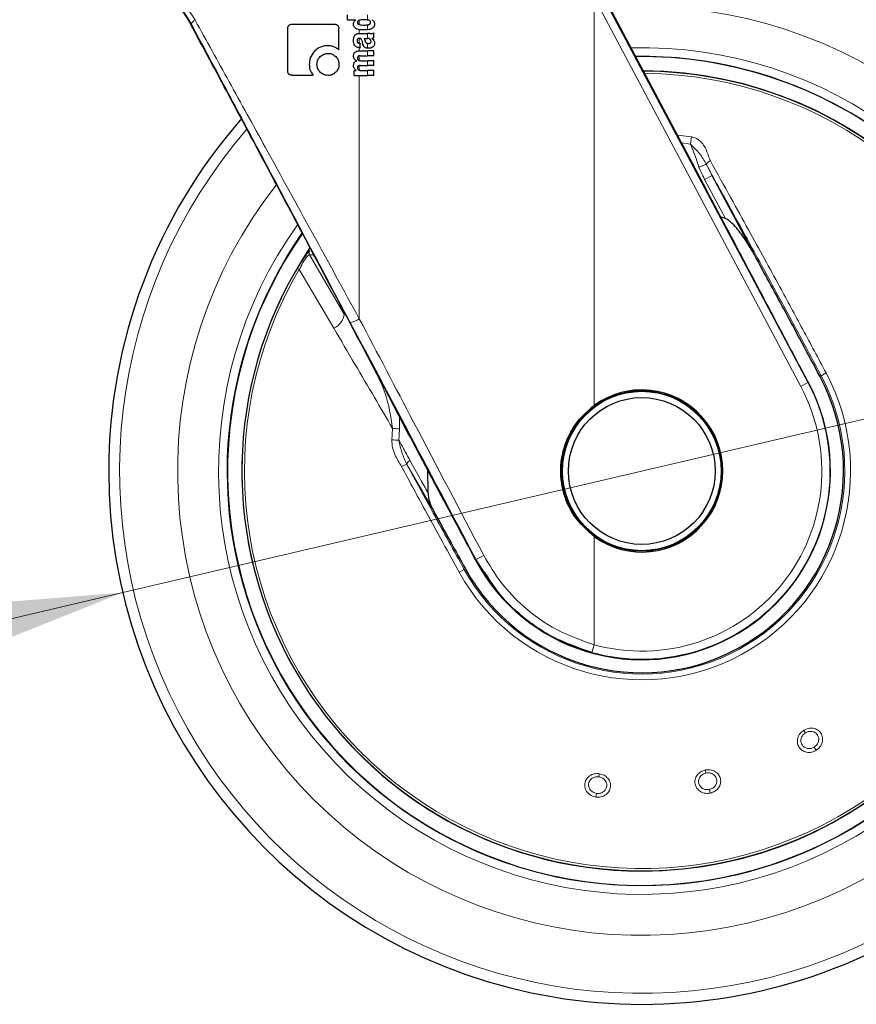
# Model space of a CAD drawing. Units: millimetres. Extents: x 0 to 210, y 0 to 297.
# Drawn here: x 164 to 169, y 201 to 207 of the extents above; entities that cross this region are included whole.
import ezdxf

# ---------------------------------------------------------------- set-up
doc = ezdxf.new("R2010")
doc.units = ezdxf.units.MM
doc.linetypes.add('SLD-Durchgehend', pattern=[0])
doc.styles.add('SLDTEXTSTYLE0', font='GOTHIC.TTF', dxfattribs={"width": 0.913})
doc.dimstyles.new('SLDDIMSTYLE2', dxfattribs={"dimtxt": 3.5, "dimasz": 3.302, "dimexe": 0, "dimexo": 0.0625, "dimgap": 0.875, "dimtad": 0, "dimtih": 1, "dimtoh": 1, "dimlfac": 20, "dimrnd": 1e-09, "dimzin": 12, "dimdsep": 46, "dimtxsty": 'SLDTEXTSTYLE0', "dimsah": 1, "dimcen": 0, "dimadec": 0, "dimazin": 3, "dimtfac": 1, "dimtmove": 0, "dimatfit": 3, "dimfxl": 1, "dimfrac": 2, "dimtolj": 1, "dimtzin": 12, "dimarcsym": 0})

# ---------------------------------------------------------------- blocks, each defined once
blk = doc.blocks.new('_D_3')
at = {"color": 7, "linetype": 'SLD-Durchgehend', "lineweight": 0}
for p, q in [((170.5328, 204.6133), (177.7369, 206.3001)), ((177.7369, 206.3001), (192.3612, 206.3001)), ((164.4474, 203.1885), (170.5328, 204.6133)), ((164.4474, 203.1885), (158.2646, 201.7409))]:
    blk.add_line(p, q, dxfattribs=at)
at = {"color": 7, "linetype": 'SLD-Durchgehend', "lineweight": 18}
for points in [[(170.5328, 204.6133), (173.8618, 204.8793), (173.6339, 205.8529)], [(164.4474, 203.1885), (161.1183, 202.9226), (161.3463, 201.9489)]]:
    blk.add_solid(points, dxfattribs=at)
at = {"color": 7, "linetype": 'SLD-Durchgehend', "lineweight": 18, "char_height": 3.5, "attachment_point": 1, "style": 'SLDTEXTSTYLE0'}
for s, insert in [('%%c', (179.3244, 210.7708)), ('125', (184.6028, 210.8243))]:
    blk.add_mtext(s, dxfattribs=dict(at, insert=insert))

msp = doc.modelspace()

# ---------------------------------------------------------------- linework, layer by layer
at = {"color": 8, "linetype": 'SLD-Durchgehend', "lineweight": 18}
for p, q in [((167.21055, 204.28486), (167.21055, 206.67521)), ((167.21055, 206.67521), (168.42215, 204.39652)), ((167.25249, 206.6975), (168.46409, 204.41881)), ((165.88288, 206.54345), (165.88288, 206.57367)), ((164.84627, 206.5182), (164.84957, 206.51995)), ((165.83418, 206.5166), (165.83418, 206.54223)), ((165.88288, 206.48623), (165.88288, 206.5153)), ((165.83418, 206.46394), (165.83418, 206.48721)), ((165.83418, 206.40748), (165.83418, 206.43622)), ((165.88288, 206.43616), (165.88288, 206.46394)), ((165.83418, 206.36258), (165.83418, 206.38142)), ((165.88288, 206.37815), (165.88288, 206.40574)), ((165.83418, 206.30644), (165.83418, 206.33333)), ((165.88288, 206.33354), (165.88288, 206.36259)), ((165.83418, 206.249), (165.83418, 206.27604)), ((165.88288, 206.27629), (165.88288, 206.30534)), ((165.83418, 204.79318), (165.83418, 206.21893)), ((165.88288, 206.21893), (165.88288, 206.24787)), ((167.69878, 205.8694), (167.78143, 205.85887)), ((167.78143, 205.85887), (167.7752, 205.81702)), ((167.77519, 205.817), (167.72288, 205.82406)), ((167.86825, 205.69918), (167.82494, 205.68228)), ((167.90248, 205.63344), (167.85839, 205.61)), ((167.9807, 205.37996), (167.85839, 205.61)), ((165.54393, 205.19354), (165.53539, 205.18561)), ((165.54289, 205.16762), (165.74532, 204.82055)), ((165.48241, 205.10798), (165.46989, 205.08763)), ((165.48153, 205.08079), (165.46989, 205.08763)), ((165.48153, 205.08079), (165.68431, 204.73776)), ((165.85235, 204.6368), (165.78135, 204.77088)), ((168.57044, 204.47536), (168.54072, 204.45956)), ((168.46409, 204.41881), (168.42215, 204.39652)), ((168.46638, 204.42003), (168.46409, 204.41881)), ((168.53388, 204.45593), (168.54072, 204.45956)), ((166.06996, 204.14805), (166.06898, 204.22051)), ((166.11285, 203.93876), (166.18022, 203.82167)), ((167.21055, 202.88298), (167.21055, 203.517)), ((166.5138, 203.38183), (166.51663, 203.38333)), ((166.56556, 203.30828), (166.51663, 203.38333)), ((166.41992, 203.30773), (166.44936, 203.32405)), ((166.45613, 203.3278), (166.44936, 203.32405)), ((167.19798, 202.83719), (167.21055, 202.88298)), ((168.43923, 202.38198), (168.44879, 202.36669)), ((168.51271, 202.26439), (168.50101, 202.28311)), ((167.24081, 202.12725), (167.2383, 202.10939)), ((167.86248, 202.14896), (167.86623, 202.13132)), ((167.22151, 201.98994), (167.22459, 202.0118)), ((167.89131, 202.01333), (167.88672, 202.03492))]:
    msp.add_line(p, q, dxfattribs=at)
at = {"color": 7, "linetype": 'SLD-Durchgehend', "lineweight": 25}
for p, q in [((167.29893, 206.62165), (167.86797, 205.55109)), ((165.76509, 206.54473), (165.76509, 206.57367)), ((165.44252, 206.51967), (165.68588, 206.51967)), ((165.76509, 206.54473), (165.81417, 206.54473)), ((165.81417, 206.5443), (165.81417, 206.54473)), ((165.41435, 206.2474), (165.41435, 206.4915)), ((165.71435, 206.36981), (165.71435, 206.4915)), ((165.83612, 206.46394), (165.88288, 206.46394)), ((165.86178, 206.43616), (165.88288, 206.43616)), ((165.89761, 206.46394), (165.88288, 206.46394)), ((165.88478, 206.43616), (165.88288, 206.43616)), ((165.908, 206.43521), (165.908, 206.43563)), ((165.92009, 206.43924), (165.92009, 206.46754)), ((165.83591, 206.40743), (165.83919, 206.40743)), ((165.83644, 206.38135), (165.83919, 206.38135)), ((165.83919, 206.38135), (165.83919, 206.40743)), ((165.83517, 206.36259), (165.88288, 206.36259)), ((165.83845, 206.33354), (165.88288, 206.33354)), ((165.92009, 206.36259), (165.88288, 206.36259)), ((165.92009, 206.33354), (165.88288, 206.33354)), ((165.92009, 206.33354), (165.92009, 206.36259)), ((165.81894, 206.30438), (165.81894, 206.30481)), ((165.83845, 206.27629), (165.88288, 206.27629)), ((165.84322, 206.30534), (165.88288, 206.30534)), ((165.92009, 206.30534), (165.88288, 206.30534)), ((165.92009, 206.27629), (165.88288, 206.27629)), ((165.92009, 206.27629), (165.92009, 206.30534)), ((165.44237, 206.21967), (165.56405, 206.21967)), ((165.80325, 206.24766), (165.81523, 206.24766)), ((165.80325, 206.21893), (165.80325, 206.24766)), ((165.80325, 206.21893), (165.88288, 206.21893)), ((165.81523, 206.24766), (165.81523, 206.24808)), ((165.84322, 206.24787), (165.88288, 206.24787)), ((165.92009, 206.24787), (165.88288, 206.24787)), ((165.92009, 206.21893), (165.88288, 206.21893)), ((165.92009, 206.21893), (165.92009, 206.24787)), ((168.15037, 205.16722), (167.90248, 205.63344)), ((167.98737, 205.32637), (167.86797, 205.55109)), ((167.9807, 205.37996), (167.9544, 205.38843)), ((167.49009, 204.37416), (167.58241, 204.36507)), ((166.3308, 203.72509), (166.18835, 203.99384)), ((166.23449, 203.90679), (166.23598, 203.7742))]:
    msp.add_line(p, q, dxfattribs=at)
at = {"color": 8, "linetype": 'SLD-Durchgehend', "lineweight": 18, "flags": 128}
msp.add_lwpolyline([(165.56476, 205.16672), (165.55261, 205.16723), (165.54289, 205.16762)], dxfattribs=at)
at = {"color": 7, "linetype": 'SLD-Durchgehend', "lineweight": 25}
for radius in [0.47, 0.43]:
    msp.add_circle((167.49009, 203.90093), radius, dxfattribs=at)
at = {"color": 8, "linetype": 'SLD-Durchgehend', "lineweight": 18}
msp.add_circle((167.49009, 203.90093), 0.465, dxfattribs=at)
for centre, radius, start, end in [((167.49009, 203.90093), 2.72094, 141.988547, 94.118511), ((164.88684, 206.50493), 0.04019, 111.786846, 158.054029), ((167.49009, 203.90093), 2.48091, 144.465984, 91.46121), ((167.49009, 203.90093), 2.43103, 270, 90.872784), ((167.49009, 203.90093), 3.06098, 139.179604, 51.882114), ((167.49009, 203.90093), 2.34296, 149.56932, 89.764202), ((167.49009, 203.90093), 2.32945, 149.56932, 89.585702), ((167.90989, 205.67007), 0.0508, 110.469336, 145.052494), ((167.49009, 203.90093), 2.43103, 145.025218, 270), ((165.56482, 205.17972), 0.02504, 146.510557, 208.898115), ((165.64175, 204.833), 0.10432, 294.078653, 353.14473), ((165.75165, 204.91499), 0.14714, 281.645321, 304.118375), ((167.49009, 203.90093), 1.22358, 209, 28), ((167.49009, 203.90093), 1.18992, 209, 28), ((167.49009, 203.90093), 1.10312, 254.644703, 28), ((167.49009, 203.90093), 1.05563, 254.644703, 28), ((165.97557, 203.03231), 1.11972, 85.164461, 87.267342), ((165.97827, 202.60175), 1.48207, 86.599517, 88.183938), ((166.14724, 203.93093), 0.03527, 116.393501, 167.187936), ((166.11624, 203.88375), 0.05511, 93.52809, 128.598765), ((166.42246, 203.64288), 0.2761, 289.942828, 300.764354)]:
    msp.add_arc(centre, radius, start, end, dxfattribs=at)
at = {"color": 7, "linetype": 'SLD-Durchgehend', "lineweight": 25}
for radius, start, end in [(2.42831, 145.090645, 90.839898), (2.34418, 270, 89.780151), (3.125, 180, 46.78149), (3.125, 138.648289, 180), (2.34418, 146.168187, 270), (1.18217, 209, 28), (1.10572, 208, 28), (0.47491, 233.942081, 126.057919)]:
    msp.add_arc((167.49009, 203.90093), radius, start, end, dxfattribs=at)
at = {"color": 8, "linetype": 'SLD-Durchgehend', "lineweight": 18}
for points, knots in [([(164.87193, 206.54225), (164.82875, 206.61089), (164.74345, 206.74648), (164.5819, 206.90533), (164.41527, 207.02607), (164.26676, 207.10227), (164.14662, 207.14778), (164.06019, 207.1719), (164.00758, 207.18218), (164.00067, 207.18163), (163.9981, 207.18142)], [0, 0, 0, 0, 0.1370624, 0.2707609, 0.405767, 0.5478135, 0.666998, 0.7926103, 0.9226366, 1, 1, 1, 1]), ([(164.84957, 206.51995), (164.8094, 206.58592), (164.73046, 206.71557), (164.58079, 206.86799), (164.42657, 206.98399), (164.28833, 207.05779), (164.17556, 207.10227), (164.0926, 207.12626), (164.03676, 207.13725), (164.02971, 207.13612), (164.02616, 207.13555)], [0, 0, 0, 0, 0.1291137, 0.2537308, 0.3792288, 0.5121143, 0.6250074, 0.7455942, 0.8717853, 1, 1, 1, 1]), ([(165.78135, 204.77088), (165.69293, 204.93777), (165.51556, 205.27254), (165.26827, 205.73708), (165.0456, 206.1542), (164.91378, 206.40014), (164.84957, 206.51995)], [0, 0, 0, 0, 0.2853116, 0.5723418, 0.7916652, 1, 1, 1, 1]), ([(165.83418, 204.79318), (165.74287, 204.96006), (165.55973, 205.29477), (165.30435, 205.75933), (165.07437, 206.1765), (164.93827, 206.42239), (164.87193, 206.54225)], [0, 0, 0, 0, 0.2852555, 0.572137, 0.7914438, 1, 1, 1, 1]), ([(167.78143, 205.85887), (167.78801, 205.85738), (167.80213, 205.85419), (167.82292, 205.84209), (167.84388, 205.82269), (167.86617, 205.791), (167.87844, 205.75368), (167.88837, 205.72755), (167.89211, 205.71769)], [0, 0, 0, 0, 0.1018569, 0.2184791, 0.363432, 0.5462933, 0.8287155, 1, 1, 1, 1]), ([(167.86825, 205.69918), (167.85587, 205.72008), (167.83092, 205.76222), (167.79387, 205.79865), (167.77519, 205.81702)], [0, 0, 0, 0, 0.4959098, 1, 1, 1, 1]), ([(167.82494, 205.68228), (167.81958, 205.69878), (167.80996, 205.72841), (167.79555, 205.7667), (167.78385, 205.79492), (167.77774, 205.8105), (167.77519, 205.81702)], [0, 0, 0, 0, 0.3622623, 0.6505043, 0.8538897, 1, 1, 1, 1]), ([(167.90248, 205.63344), (167.89568, 205.64603), (167.88394, 205.66779), (167.8729, 205.68988), (167.86825, 205.69918)], [0, 0, 0, 0, 0.5789158, 1, 1, 1, 1]), ([(167.89211, 205.71769), (167.93212, 205.64572), (168.00623, 205.51238), (168.11214, 205.32061), (168.20735, 205.14738), (168.31338, 204.95331), (168.43419, 204.73061), (168.5249, 204.56068), (168.57044, 204.47536)], [0, 0, 0, 0, 0.17965617, 0.33284503, 0.47063403, 0.60036772, 0.79937007, 1, 1, 1, 1]), ([(167.85839, 205.61), (167.85124, 205.62391), (167.8391, 205.64755), (167.82907, 205.67216), (167.82494, 205.68228)], [0, 0, 0, 0, 0.58873404, 1, 1, 1, 1]), ([(167.90248, 205.63344), (167.95134, 205.54504), (168.04366, 205.378), (168.17606, 205.13628), (168.301, 204.90651), (168.42117, 204.68378), (168.50173, 204.5327), (168.54072, 204.45956)], [0, 0, 0, 0, 0.2327551, 0.4398017, 0.6231012, 0.8175388, 1, 1, 1, 1]), ([(165.54289, 205.16762), (165.54088, 205.16759), (165.53788, 205.16753), (165.52908, 205.15843), (165.52101, 205.14822), (165.51163, 205.13453), (165.49808, 205.11265), (165.48817, 205.09356), (165.48153, 205.08079)], [0, 0, 0, 0, 0.25240523, 0.37728029, 0.50129854, 0.62498682, 0.74912405, 1, 1, 1, 1]), ([(166.56369, 203.40563), (166.42652, 203.66629), (166.18276, 204.12952), (165.94023, 204.59126), (165.83418, 204.79318)], [0, 0, 0, 0, 0.5627209, 1, 1, 1, 1]), ([(165.68431, 204.73776), (165.72561, 204.66763), (165.80454, 204.53359), (165.91959, 204.33771), (165.99356, 204.21127), (166.02896, 204.15076)], [0, 0, 0, 0, 0.3639494, 0.6956206, 1, 1, 1, 1]), ([(166.02896, 204.15076), (166.01838, 204.22023), (166.00094, 204.33477), (165.95147, 204.43924), (165.932, 204.48034)], [0, 0, 0, 0, 0.60648129, 1, 1, 1, 1]), ([(166.02523, 204.08308), (166.02584, 204.09573), (166.02691, 204.11831), (166.02833, 204.14085), (166.02896, 204.15076)], [0, 0, 0, 0, 0.5606178, 1, 1, 1, 1]), ([(166.06617, 204.08121), (166.06679, 204.09369), (166.06788, 204.11598), (166.06932, 204.13824), (166.06996, 204.14805)], [0, 0, 0, 0, 0.5596655, 1, 1, 1, 1]), ([(166.02523, 204.08308), (166.02585, 204.06775), (166.0271, 204.03635), (166.04734, 203.98302), (166.06869, 203.94826), (166.08186, 203.92682)], [0, 0, 0, 0, 0.267875, 0.548536, 1, 1, 1, 1]), ([(166.06617, 204.08121), (166.07852, 204.05877), (166.10035, 204.01907), (166.1221, 203.97966), (166.13156, 203.96253)], [0, 0, 0, 0, 0.5653361, 1, 1, 1, 1]), ([(166.11285, 203.93876), (166.10241, 203.96181), (166.08178, 204.00742), (166.07134, 204.0568), (166.06617, 204.08121)], [0, 0, 0, 0, 0.5054985, 1, 1, 1, 1]), ([(166.13156, 203.96253), (166.1516, 203.92627), (166.18656, 203.86303), (166.2212, 203.80076), (166.23598, 203.7742)], [0, 0, 0, 0, 0.5733515, 1, 1, 1, 1]), ([(166.41992, 203.30773), (166.35617, 203.4233), (166.24178, 203.63069), (166.13093, 203.83595), (166.08186, 203.92682)], [0, 0, 0, 0, 0.55729043, 1, 1, 1, 1]), ([(166.44936, 203.32405), (166.38885, 203.43362), (166.27509, 203.63961), (166.16457, 203.84338), (166.11285, 203.93876)], [0, 0, 0, 0, 0.531975, 1, 1, 1, 1]), ([(167.21055, 202.88298), (167.13577, 202.90907), (166.98547, 202.96151), (166.80417, 203.09314), (166.66072, 203.24229), (166.59607, 203.35112), (166.56369, 203.40563)], [0, 0, 0, 0, 0.2767841, 0.5563006, 0.7777821, 1, 1, 1, 1]), ([(168.51271, 202.26439), (168.50377, 202.26003), (168.48574, 202.25124), (168.45557, 202.25156), (168.42882, 202.26242), (168.4094, 202.28288), (168.40042, 202.3093), (168.40296, 202.33737), (168.41591, 202.36383), (168.43146, 202.37593), (168.43923, 202.38198)], [0, 0, 0, 0, 0.1244507, 0.250801, 0.3775877, 0.5046439, 0.6302491, 0.753464, 0.8767557, 1, 1, 1, 1]), ([(168.50101, 202.28311), (168.49469, 202.28004), (168.48205, 202.2739), (168.46401, 202.27409), (168.45077, 202.27806), (168.43921, 202.28453), (168.42932, 202.29502), (168.4236, 202.30839), (168.42192, 202.32146), (168.42355, 202.33375), (168.42816, 202.34508), (168.4357, 202.35672), (168.44371, 202.36282), (168.44879, 202.36669)], [0, 0, 0, 0, 0.1238455, 0.2475998, 0.3173179, 0.3825779, 0.4993481, 0.5913925, 0.6629073, 0.7515244, 0.8223113, 0.8874559, 1, 1, 1, 1]), ([(168.43923, 202.38198), (168.44812, 202.38633), (168.46587, 202.39502), (168.49535, 202.395), (168.52159, 202.38497), (168.54134, 202.36539), (168.55124, 202.33903), (168.54932, 202.3102), (168.53638, 202.2829), (168.52056, 202.27053), (168.51271, 202.26439)], [0, 0, 0, 0, 0.12379618, 0.24729054, 0.37001281, 0.4948828, 0.62189082, 0.7488411, 0.87535847, 1, 1, 1, 1]), ([(168.44879, 202.36669), (168.45446, 202.36954), (168.46343, 202.37406), (168.47718, 202.37576), (168.48948, 202.37493), (168.50133, 202.37097), (168.51231, 202.36369), (168.52209, 202.35233), (168.52819, 202.33533), (168.52668, 202.31518), (168.51764, 202.29611), (168.50655, 202.28745), (168.50101, 202.28311)], [0, 0, 0, 0, 0.112016, 0.1773264, 0.2485655, 0.33829, 0.4101991, 0.5009117, 0.6276135, 0.7521161, 0.876013, 1, 1, 1, 1]), ([(167.22151, 201.98994), (167.21186, 201.99235), (167.19241, 201.9972), (167.1695, 202.01684), (167.15598, 202.04235), (167.15426, 202.0705), (167.16436, 202.09652), (167.18435, 202.11639), (167.21128, 202.12833), (167.23097, 202.12761), (167.24081, 202.12725)], [0, 0, 0, 0, 0.1244342, 0.250783, 0.377571, 0.5046305, 0.6302402, 0.7534603, 0.8767542, 1, 1, 1, 1]), ([(167.22459, 202.0118), (167.21777, 202.01351), (167.20414, 202.01693), (167.19045, 202.02867), (167.18286, 202.04022), (167.17815, 202.05261), (167.17732, 202.067), (167.18154, 202.08092), (167.18865, 202.09201), (167.1978, 202.10038), (167.20861, 202.1061), (167.22186, 202.11017), (167.23193, 202.10969), (167.2383, 202.10939)], [0, 0, 0, 0, 0.1238424, 0.2475937, 0.3172824, 0.3825331, 0.4993438, 0.5914243, 0.662931, 0.7515224, 0.8223015, 0.8874438, 1, 1, 1, 1]), ([(167.24081, 202.12725), (167.25042, 202.12487), (167.2696, 202.12011), (167.29217, 202.10115), (167.30582, 202.0766), (167.30836, 202.04891), (167.29901, 202.02235), (167.27901, 202.00151), (167.25155, 201.9889), (167.23148, 201.98959), (167.22151, 201.98994)], [0, 0, 0, 0, 0.12379051, 0.24728491, 0.37000102, 0.49486325, 0.62186565, 0.74881618, 0.87533813, 1, 1, 1, 1]), ([(167.2383, 202.10939), (167.24448, 202.10793), (167.25426, 202.10563), (167.26589, 202.09809), (167.27477, 202.08955), (167.2813, 202.0789), (167.28503, 202.06626), (167.28523, 202.05128), (167.27897, 202.03433), (167.26487, 202.01987), (167.24568, 202.01107), (167.23162, 202.01156), (167.22459, 202.0118)], [0, 0, 0, 0, 0.1120081, 0.1773193, 0.24856242, 0.3382824, 0.41018954, 0.50090598, 0.6275804, 0.75210774, 0.87600882, 1, 1, 1, 1]), ([(167.89131, 202.01333), (167.88141, 202.01229), (167.86147, 202.0102), (167.83323, 202.02082), (167.8118, 202.04017), (167.80056, 202.06604), (167.80115, 202.09394), (167.81314, 202.11944), (167.83436, 202.13988), (167.85311, 202.14593), (167.86248, 202.14896)], [0, 0, 0, 0, 0.1244493, 0.2507995, 0.3775863, 0.5046426, 0.6302491, 0.7534645, 0.8767564, 1, 1, 1, 1]), ([(167.88672, 202.03492), (167.87973, 202.0342), (167.86575, 202.03275), (167.84887, 202.0391), (167.83778, 202.04736), (167.82913, 202.05739), (167.82342, 202.07063), (167.82262, 202.08515), (167.82551, 202.098), (167.83125, 202.109), (167.83945, 202.11807), (167.85052, 202.12643), (167.86014, 202.12942), (167.86623, 202.13132)], [0, 0, 0, 0, 0.1238452, 0.2475992, 0.3173149, 0.3825742, 0.4993474, 0.5913769, 0.662896, 0.7515254, 0.8223158, 0.8874615, 1, 1, 1, 1]), ([(167.86248, 202.14896), (167.87227, 202.15), (167.89189, 202.1521), (167.91958, 202.14205), (167.94088, 202.12363), (167.95278, 202.09841), (167.95303, 202.07019), (167.9413, 202.04376), (167.91981, 202.02258), (167.90075, 202.01639), (167.89131, 202.01333)], [0, 0, 0, 0, 0.1231983, 0.2468499, 0.3697364, 0.4951683, 0.6224252, 0.7493383, 0.8758347, 1, 1, 1, 1]), ([(167.86623, 202.13132), (167.87256, 202.13206), (167.88256, 202.13324), (167.89606, 202.13011), (167.9072, 202.12518), (167.91687, 202.11754), (167.92478, 202.107), (167.93021, 202.09289), (167.93012, 202.07469), (167.9218, 202.05628), (167.90679, 202.04145), (167.89341, 202.0371), (167.88672, 202.03492)], [0, 0, 0, 0, 0.112545, 0.1777224, 0.2485636, 0.3362284, 0.4074601, 0.5009203, 0.627668, 0.7521537, 0.8760313, 1, 1, 1, 1])]:
    msp.add_open_spline(points, degree=3, knots=knots, dxfattribs=at)
at = {"color": 7, "linetype": 'SLD-Durchgehend', "lineweight": 25}
for points, knots in [([(164.21156, 207.07388), (164.2156, 207.07367), (164.22359, 207.07328), (164.28575, 207.04944), (164.37613, 207.00468), (164.48917, 206.93321), (164.61328, 206.83034), (164.74047, 206.69354), (164.81057, 206.57736), (164.84627, 206.5182)], [0, 0, 0, 0, 0.1523966, 0.3018402, 0.4449057, 0.5809763, 0.7187689, 0.8567988, 1, 1, 1, 1]), ([(166.18835, 203.99384), (166.11498, 204.1333), (165.96909, 204.41058), (165.74488, 204.83443), (165.52037, 205.25748), (165.29522, 205.68023), (165.06916, 206.10333), (164.92085, 206.37938), (164.84627, 206.5182)], [0, 0, 0, 0, 0.1683792, 0.3348055, 0.5000915, 0.6653878, 0.8317379, 1, 1, 1, 1]), ([(165.41435, 206.4915), (165.41446, 206.49426), (165.41467, 206.49917), (165.41658, 206.50562), (165.41934, 206.51048), (165.423, 206.51427), (165.42789, 206.51724), (165.43455, 206.51932), (165.43964, 206.51954), (165.44252, 206.51967)], [0, 0, 0, 0, 0.1814115, 0.3221288, 0.438066, 0.5458873, 0.6656261, 0.8107859, 1, 1, 1, 1]), ([(165.68588, 206.51967), (165.68871, 206.51955), (165.69371, 206.51935), (165.70027, 206.51741), (165.70518, 206.51462), (165.70899, 206.51095), (165.71194, 206.50607), (165.71401, 206.49943), (165.71423, 206.49436), (165.71435, 206.4915)], [0, 0, 0, 0, 0.1849439, 0.327985, 0.4446931, 0.5522468, 0.6707874, 0.8137597, 1, 1, 1, 1]), ([(165.80024, 206.51981), (165.80044, 206.52263), (165.80083, 206.52796), (165.80401, 206.53476), (165.80846, 206.54027), (165.81216, 206.54288), (165.81417, 206.5443)], [0, 0, 0, 0, 0.2835708, 0.5367637, 0.7478904, 1, 1, 1, 1]), ([(165.8146, 206.49374), (165.81209, 206.49544), (165.80743, 206.4986), (165.803, 206.50523), (165.80058, 206.51233), (165.80036, 206.51716), (165.80024, 206.51981)], [0, 0, 0, 0, 0.2910863, 0.5411158, 0.7483885, 1, 1, 1, 1]), ([(165.86167, 206.48507), (165.85079, 206.48517), (165.83454, 206.48533), (165.81955, 206.49165), (165.8146, 206.49374)], [0, 0, 0, 0, 0.6696001, 1, 1, 1, 1]), ([(165.82539, 206.53724), (165.82504, 206.53674), (165.82429, 206.53564), (165.82337, 206.53298), (165.82326, 206.5308), (165.82319, 206.52935)], [0, 0, 0, 0, 0.22104962, 0.48110843, 1, 1, 1, 1]), ([(165.82319, 206.52935), (165.82331, 206.52773), (165.82354, 206.52474), (165.82575, 206.5211), (165.82888, 206.5185), (165.83138, 206.51755), (165.83279, 206.51702)], [0, 0, 0, 0, 0.2827624, 0.5212291, 0.7307135, 1, 1, 1, 1]), ([(165.83284, 206.54185), (165.83107, 206.54123), (165.82824, 206.54024), (165.82616, 206.53806), (165.82539, 206.53724)], [0, 0, 0, 0, 0.62495996, 1, 1, 1, 1]), ([(165.83279, 206.51702), (165.8374, 206.51604), (165.84695, 206.51402), (165.85666, 206.51406), (165.86167, 206.51409)], [0, 0, 0, 0, 0.484029, 1, 1, 1, 1]), ([(165.86167, 206.54473), (165.85555, 206.5447), (165.84585, 206.54466), (165.83634, 206.54261), (165.83284, 206.54185)], [0, 0, 0, 0, 0.6310505, 1, 1, 1, 1]), ([(165.88288, 206.54345), (165.87921, 206.54386), (165.87217, 206.54466), (165.86507, 206.5447), (165.86167, 206.54473)], [0, 0, 0, 0, 0.5217626, 1, 1, 1, 1]), ([(165.86167, 206.51409), (165.86593, 206.51409), (165.87303, 206.51409), (165.88006, 206.51495), (165.88288, 206.5153)], [0, 0, 0, 0, 0.59943108, 1, 1, 1, 1]), ([(165.89039, 206.54183), (165.88907, 206.54219), (165.88659, 206.54285), (165.88406, 206.54326), (165.88288, 206.54345)], [0, 0, 0, 0, 0.5337692, 1, 1, 1, 1]), ([(165.9234, 206.51982), (165.92301, 206.5153), (165.92224, 206.50659), (165.91465, 206.49748), (165.90583, 206.49203), (165.89549, 206.48823), (165.88744, 206.48695), (165.88288, 206.48623)], [0, 0, 0, 0, 0.2244614, 0.4328037, 0.5739905, 0.759198, 1, 1, 1, 1]), ([(165.88288, 206.5153), (165.88438, 206.51555), (165.88693, 206.51598), (165.88942, 206.5167), (165.89045, 206.517)], [0, 0, 0, 0, 0.587366, 1, 1, 1, 1]), ([(165.90037, 206.52935), (165.90024, 206.531), (165.9, 206.53404), (165.89771, 206.53774), (165.89446, 206.54037), (165.89186, 206.5413), (165.89039, 206.54183)], [0, 0, 0, 0, 0.2795074, 0.5160789, 0.7264667, 1, 1, 1, 1]), ([(165.89045, 206.517), (165.89172, 206.51747), (165.89399, 206.51831), (165.89675, 206.52029), (165.89875, 206.52267), (165.90013, 206.52572), (165.90028, 206.52808), (165.90037, 206.52935)], [0, 0, 0, 0, 0.2394038, 0.4305273, 0.5933239, 0.7808764, 1, 1, 1, 1]), ([(165.90779, 206.54547), (165.91059, 206.5436), (165.91562, 206.54025), (165.92041, 206.53348), (165.92294, 206.52669), (165.92324, 206.5222), (165.9234, 206.51982)], [0, 0, 0, 0, 0.3214273, 0.5776328, 0.7750467, 1, 1, 1, 1]), ([(165.80024, 206.42196), (165.80034, 206.42646), (165.8005, 206.43379), (165.80208, 206.44092), (165.80268, 206.44367)], [0, 0, 0, 0, 0.6150928, 1, 1, 1, 1]), ([(165.80268, 206.44367), (165.80313, 206.44513), (165.80393, 206.44777), (165.80515, 206.45023), (165.80569, 206.45132)], [0, 0, 0, 0, 0.554783, 1, 1, 1, 1]), ([(165.80569, 206.45132), (165.80652, 206.45242), (165.80792, 206.45426), (165.80965, 206.45579), (165.81036, 206.45641)], [0, 0, 0, 0, 0.5910605, 1, 1, 1, 1]), ([(165.81036, 206.45641), (165.81205, 206.45789), (165.81532, 206.46073), (165.8194, 206.46207), (165.82137, 206.46271)], [0, 0, 0, 0, 0.5178988, 1, 1, 1, 1]), ([(165.83506, 206.43623), (165.8337, 206.43619), (165.83124, 206.43613), (165.82797, 206.43522), (165.82548, 206.43382), (165.82354, 206.43192), (165.82205, 206.42937), (165.82105, 206.42592), (165.82096, 206.42331), (165.82091, 206.42186)], [0, 0, 0, 0, 0.17820631, 0.32129836, 0.43858797, 0.54679958, 0.66764486, 0.81467823, 1, 1, 1, 1]), ([(165.82137, 206.46271), (165.8226, 206.46301), (165.82484, 206.46357), (165.82713, 206.46382), (165.82817, 206.46394)], [0, 0, 0, 0, 0.5460738, 1, 1, 1, 1]), ([(165.82817, 206.46394), (165.82963, 206.46394), (165.83228, 206.46394), (165.83493, 206.46394), (165.83612, 206.46394)], [0, 0, 0, 0, 0.5511384, 1, 1, 1, 1]), ([(165.8437, 206.43377), (165.84317, 206.43416), (165.84201, 206.43503), (165.83907, 206.436), (165.83667, 206.43614), (165.83506, 206.43623)], [0, 0, 0, 0, 0.2122582, 0.4724494, 1, 1, 1, 1]), ([(165.88288, 206.48623), (165.87915, 206.48585), (165.87211, 206.48514), (165.86501, 206.48509), (165.86167, 206.48507)], [0, 0, 0, 0, 0.52924072, 1, 1, 1, 1]), ([(165.86178, 206.43616), (165.86335, 206.43361), (165.8659, 206.4295), (165.86712, 206.4248), (165.86758, 206.42301)], [0, 0, 0, 0, 0.6195394, 1, 1, 1, 1]), ([(165.89851, 206.42997), (165.89766, 206.43096), (165.89594, 206.43297), (165.89258, 206.43485), (165.88881, 206.43598), (165.88621, 206.4361), (165.88478, 206.43616)], [0, 0, 0, 0, 0.2462726, 0.4979991, 0.7246936, 1, 1, 1, 1]), ([(165.89761, 206.46394), (165.90254, 206.46395), (165.91024, 206.46396), (165.91748, 206.4666), (165.92009, 206.46754)], [0, 0, 0, 0, 0.64060634, 1, 1, 1, 1]), ([(165.92009, 206.43924), (165.9178, 206.43831), (165.91387, 206.43671), (165.90973, 206.43595), (165.908, 206.43563)], [0, 0, 0, 0, 0.5832413, 1, 1, 1, 1]), ([(165.908, 206.43521), (165.91109, 206.43327), (165.91599, 206.43021), (165.91886, 206.42517), (165.91992, 206.42331)], [0, 0, 0, 0, 0.6310262, 1, 1, 1, 1]), ([(165.65019, 206.39318), (165.64123, 206.39262), (165.62449, 206.39157), (165.59651, 206.38217), (165.58112, 206.369), (165.57172, 206.36096)], [0, 0, 0, 0, 0.3097643, 0.578776, 1, 1, 1, 1]), ([(165.68501, 206.38665), (165.67869, 206.38878), (165.66738, 206.39258), (165.65545, 206.393), (165.65019, 206.39318)], [0, 0, 0, 0, 0.5587179, 1, 1, 1, 1]), ([(165.71435, 206.36981), (165.70948, 206.37337), (165.70032, 206.38007), (165.6899, 206.38455), (165.68501, 206.38665)], [0, 0, 0, 0, 0.5311135, 1, 1, 1, 1]), ([(165.80815, 206.39345), (165.80571, 206.3979), (165.80084, 206.40676), (165.80044, 206.41691), (165.80024, 206.42196)], [0, 0, 0, 0, 0.5022593, 1, 1, 1, 1]), ([(165.83644, 206.38135), (165.83248, 206.38161), (165.82563, 206.38207), (165.81536, 206.38569), (165.81074, 206.39067), (165.80815, 206.39345)], [0, 0, 0, 0, 0.3753404, 0.650945, 1, 1, 1, 1]), ([(165.82091, 206.42186), (165.82101, 206.4201), (165.82119, 206.417), (165.82288, 206.41302), (165.82523, 206.4104), (165.82813, 206.40868), (165.8317, 206.40761), (165.8344, 206.40749), (165.83591, 206.40743)], [0, 0, 0, 0, 0.21822419, 0.38353838, 0.52986028, 0.65473557, 0.80782364, 1, 1, 1, 1]), ([(165.84874, 206.42429), (165.84804, 206.42655), (165.84695, 206.43007), (165.84456, 206.43279), (165.8437, 206.43377)], [0, 0, 0, 0, 0.640601, 1, 1, 1, 1]), ([(165.84874, 206.42429), (165.84959, 206.42112), (165.85111, 206.41547), (165.85263, 206.40981), (165.85329, 206.40733)], [0, 0, 0, 0, 0.56, 1, 1, 1, 1]), ([(165.86525, 206.38503), (165.86398, 206.38628), (165.86118, 206.38907), (165.8567, 206.39644), (165.85467, 206.40293), (165.85329, 206.40733)], [0, 0, 0, 0, 0.2100364, 0.465741, 1, 1, 1, 1]), ([(165.88288, 206.37815), (165.87882, 206.37881), (165.87243, 206.37984), (165.86717, 206.38364), (165.86525, 206.38503)], [0, 0, 0, 0, 0.6354357, 1, 1, 1, 1]), ([(165.86758, 206.42301), (165.86808, 206.42096), (165.86896, 206.41729), (165.87135, 206.41271), (165.87431, 206.4093), (165.87815, 206.40675), (165.88124, 206.40609), (165.88288, 206.40574)], [0, 0, 0, 0, 0.2516438, 0.4493324, 0.6130969, 0.7951374, 1, 1, 1, 1]), ([(165.88288, 206.40574), (165.88354, 206.40566), (165.88477, 206.40552), (165.88601, 206.40553), (165.88659, 206.40553)], [0, 0, 0, 0, 0.5378918, 1, 1, 1, 1]), ([(165.88976, 206.37773), (165.88843, 206.37776), (165.88613, 206.37782), (165.88384, 206.37805), (165.88288, 206.37815)], [0, 0, 0, 0, 0.5794104, 1, 1, 1, 1]), ([(165.88659, 206.40553), (165.88904, 206.4057), (165.89302, 206.40598), (165.89661, 206.40773), (165.89798, 206.40841)], [0, 0, 0, 0, 0.61833147, 1, 1, 1, 1]), ([(165.91227, 206.38411), (165.90828, 206.38202), (165.90116, 206.3783), (165.89325, 206.3779), (165.88976, 206.37773)], [0, 0, 0, 0, 0.5601215, 1, 1, 1, 1]), ([(165.89798, 206.40841), (165.89884, 206.40899), (165.90044, 206.41007), (165.90196, 206.41233), (165.90278, 206.41471), (165.90287, 206.41632), (165.90291, 206.41719)], [0, 0, 0, 0, 0.29721622, 0.55012397, 0.75618315, 1, 1, 1, 1]), ([(165.90291, 206.41719), (165.90267, 206.41963), (165.90221, 206.42428), (165.8997, 206.42814), (165.89851, 206.42997)], [0, 0, 0, 0, 0.5271459, 1, 1, 1, 1]), ([(165.92303, 206.40584), (165.92283, 206.40291), (165.92246, 206.39773), (165.91976, 206.39143), (165.91635, 206.38701), (165.91366, 206.3851), (165.91227, 206.38411)], [0, 0, 0, 0, 0.3439663, 0.6067745, 0.796598, 1, 1, 1, 1]), ([(165.91992, 206.42331), (165.92091, 206.4205), (165.9229, 206.41486), (165.92299, 206.40886), (165.92303, 206.40584)], [0, 0, 0, 0, 0.4969696, 1, 1, 1, 1]), ([(165.57172, 206.36096), (165.56193, 206.3484), (165.54408, 206.3255), (165.54178, 206.29669), (165.54074, 206.28368)], [0, 0, 0, 0, 0.5483955, 1, 1, 1, 1]), ([(165.58603, 206.28338), (165.58705, 206.29287), (165.58888, 206.31007), (165.60005, 206.32311), (165.60506, 206.32896)], [0, 0, 0, 0, 0.5516434, 1, 1, 1, 1]), ([(165.60506, 206.32896), (165.60877, 206.33226), (165.61585, 206.33857), (165.63121, 206.34625), (165.64318, 206.34732), (165.65063, 206.34799)], [0, 0, 0, 0, 0.2933328, 0.5601158, 1, 1, 1, 1]), ([(165.65063, 206.34799), (165.65559, 206.3477), (165.66506, 206.34714), (165.68137, 206.34164), (165.6906, 206.33383), (165.69636, 206.32896)], [0, 0, 0, 0, 0.2930173, 0.5592602, 1, 1, 1, 1]), ([(165.69636, 206.32896), (165.69961, 206.32526), (165.70582, 206.3182), (165.71338, 206.30285), (165.71443, 206.29086), (165.71509, 206.28338)], [0, 0, 0, 0, 0.2927308, 0.5592279, 1, 1, 1, 1]), ([(165.80038, 206.33438), (165.8006, 206.33771), (165.80099, 206.34358), (165.80457, 206.3512), (165.80966, 206.35636), (165.81629, 206.35992), (165.82485, 206.36222), (165.83143, 206.36245), (165.83517, 206.36259)], [0, 0, 0, 0, 0.1917418, 0.3383508, 0.4789313, 0.6090295, 0.7782693, 1, 1, 1, 1]), ([(165.81894, 206.30481), (165.81573, 206.30642), (165.80981, 206.30939), (165.804, 206.31681), (165.80082, 206.32522), (165.80054, 206.33109), (165.80038, 206.33438)], [0, 0, 0, 0, 0.2894955, 0.5328216, 0.7386483, 1, 1, 1, 1]), ([(165.83845, 206.33354), (165.83699, 206.33352), (165.83433, 206.33349), (165.83077, 206.3327), (165.82806, 206.33144), (165.82602, 206.32975), (165.82452, 206.3276), (165.8235, 206.32477), (165.82338, 206.32264), (165.8233, 206.32145)], [0, 0, 0, 0, 0.2003905, 0.3630377, 0.4938119, 0.6044013, 0.7163262, 0.8423948, 1, 1, 1, 1]), ([(165.8233, 206.32145), (165.8234, 206.31958), (165.82357, 206.31624), (165.8256, 206.31186), (165.82858, 206.30886), (165.83248, 206.30682), (165.8374, 206.30554), (165.84114, 206.30541), (165.84322, 206.30534)], [0, 0, 0, 0, 0.1877363, 0.3346006, 0.4778925, 0.6123566, 0.7835182, 1, 1, 1, 1]), ([(165.54074, 206.28368), (165.54189, 206.27035), (165.54393, 206.24676), (165.55795, 206.22788), (165.56405, 206.21967)], [0, 0, 0, 0, 0.56489407, 1, 1, 1, 1]), ([(165.60506, 206.23766), (165.60177, 206.24132), (165.59547, 206.24832), (165.58776, 206.26372), (165.5867, 206.27581), (165.58603, 206.28338)], [0, 0, 0, 0, 0.2901629, 0.5554821, 1, 1, 1, 1]), ([(165.71509, 206.28338), (165.7148, 206.2784), (165.71426, 206.26891), (165.70884, 206.2526), (165.70115, 206.24339), (165.69636, 206.23766)], [0, 0, 0, 0, 0.2946071, 0.5606538, 1, 1, 1, 1]), ([(165.80033, 206.27745), (165.80049, 206.28025), (165.80078, 206.28523), (165.80303, 206.29179), (165.80648, 206.29711), (165.81174, 206.3017), (165.81639, 206.30343), (165.81894, 206.30438)], [0, 0, 0, 0, 0.2348396, 0.4176086, 0.5769013, 0.7672421, 1, 1, 1, 1]), ([(165.81523, 206.24808), (165.81256, 206.25029), (165.80761, 206.25439), (165.80304, 206.26206), (165.80063, 206.26975), (165.80043, 206.27478), (165.80033, 206.27745)], [0, 0, 0, 0, 0.3040459, 0.5633358, 0.7682897, 1, 1, 1, 1]), ([(165.83845, 206.27629), (165.83698, 206.27625), (165.83432, 206.27619), (165.83076, 206.27537), (165.82804, 206.27409), (165.82601, 206.27239), (165.82452, 206.27023), (165.8235, 206.26741), (165.82338, 206.26528), (165.8233, 206.26409)], [0, 0, 0, 0, 0.2004764, 0.3633719, 0.4944656, 0.6052461, 0.7171606, 0.8429366, 1, 1, 1, 1]), ([(165.8233, 206.26409), (165.8234, 206.26221), (165.82357, 206.25886), (165.82561, 206.25446), (165.82859, 206.25145), (165.83248, 206.24938), (165.8374, 206.24808), (165.84113, 206.24795), (165.84322, 206.24787)], [0, 0, 0, 0, 0.1879712, 0.3353764, 0.4790259, 0.613212, 0.7839359, 1, 1, 1, 1]), ([(165.44237, 206.21967), (165.43962, 206.21978), (165.43473, 206.21997), (165.42832, 206.22183), (165.4235, 206.22453), (165.41975, 206.22812), (165.41681, 206.23293), (165.41474, 206.23951), (165.41449, 206.24455), (165.41435, 206.2474)], [0, 0, 0, 0, 0.1825853, 0.3243, 0.4399198, 0.5468607, 0.6657732, 0.8109569, 1, 1, 1, 1]), ([(165.65063, 206.21893), (165.64111, 206.21992), (165.62399, 206.22169), (165.61087, 206.23275), (165.60506, 206.23766)], [0, 0, 0, 0, 0.5564525, 1, 1, 1, 1]), ([(165.69636, 206.23766), (165.68895, 206.23169), (165.67549, 206.22083), (165.65835, 206.21952), (165.65063, 206.21893)], [0, 0, 0, 0, 0.5498837, 1, 1, 1, 1]), ([(168.15037, 205.16722), (168.13406, 205.19557), (168.10287, 205.24978), (168.05563, 205.31483), (168.01685, 205.35633), (167.99361, 205.37488), (167.98268, 205.37919), (167.9807, 205.37996)], [0, 0, 0, 0, 0.3581016, 0.6847676, 0.8740967, 0.9772357, 1, 1, 1, 1]), ([(168.46638, 204.42003), (168.42295, 204.50179), (168.3362, 204.66513), (168.21523, 204.89398), (168.09896, 205.11438), (168.02595, 205.25308), (167.98737, 205.32637)], [0, 0, 0, 0, 0.2674542, 0.5343135, 0.7538955, 1, 1, 1, 1]), ([(165.53539, 205.18561), (165.53041, 205.17933), (165.52056, 205.16689), (165.50013, 205.1372), (165.48722, 205.11591), (165.48241, 205.10798)], [0, 0, 0, 0, 0.3906778, 0.7733139, 1, 1, 1, 1]), ([(168.53388, 204.45593), (168.46327, 204.5881), (168.33527, 204.82769), (168.2076, 205.06212), (168.15037, 205.16722)], [0, 0, 0, 0, 0.5516904, 1, 1, 1, 1]), ([(166.51663, 203.38333), (166.37836, 203.64402), (166.15642, 204.06246), (165.9356, 204.47955), (165.85235, 204.6368)], [0, 0, 0, 0, 0.62298554, 1, 1, 1, 1]), ([(167.56772, 204.36725), (167.54196, 204.37055), (167.48551, 204.37777), (167.42328, 204.37396), (167.38986, 204.36347), (167.38599, 204.36226)], [0, 0, 0, 0, 0.4261205, 0.9336293, 1, 1, 1, 1]), ([(167.21055, 203.517), (167.16892, 203.55437), (167.08565, 203.62911), (167.0194, 203.78692), (167.00895, 203.94367), (167.04529, 204.08305), (167.11068, 204.19913), (167.17726, 204.25629), (167.21055, 204.28486)], [0, 0, 0, 0, 0.1865447, 0.3730675, 0.5594812, 0.7062755, 0.8531462, 1, 1, 1, 1]), ([(166.18022, 203.82167), (166.18751, 203.80899), (166.21641, 203.75872), (166.24486, 203.70971), (166.26613, 203.67305)], [0, 0, 0, 0, 0.2520766, 1, 1, 1, 1]), ([(166.23598, 203.7742), (166.23715, 203.76321), (166.23961, 203.74017), (166.25003, 203.70601), (166.26073, 203.68411), (166.26613, 203.67305)], [0, 0, 0, 0, 0.3106559, 0.6516574, 1, 1, 1, 1]), ([(166.3308, 203.72509), (166.36489, 203.66126), (166.42582, 203.54718), (166.48689, 203.43239), (166.5138, 203.38183)], [0, 0, 0, 0, 0.559516, 1, 1, 1, 1]), ([(166.26613, 203.67305), (166.30133, 203.60876), (166.36427, 203.4938), (166.42803, 203.37859), (166.45613, 203.3278)], [0, 0, 0, 0, 0.5591798, 1, 1, 1, 1]), ([(167.19798, 202.83719), (167.11894, 202.86449), (166.96039, 202.91925), (166.77016, 203.05767), (166.63797, 203.19019), (166.58448, 203.27741), (166.56556, 203.30828)], [0, 0, 0, 0, 0.3091301, 0.6200964, 0.8655606, 1, 1, 1, 1]), ([(166.5673, 203.30961), (166.5963, 203.2637), (166.6702, 203.14669), (166.82682, 203.01204), (167.01078, 202.89896), (167.13567, 202.85775), (167.19798, 202.83719)], [0, 0, 0, 0, 0.2012974, 0.5130627, 0.757098, 1, 1, 1, 1])]:
    msp.add_open_spline(points, degree=3, knots=knots, dxfattribs=at)

# ---------------------------------------------------------------- dimensions: what is measured, and where the dimension line sits
at = {"color": 7, "linetype": 'SLD-Durchgehend', "lineweight": 18}
dim = msp.add_diameter_dim_2p(p1=(170.5328, 204.61334), p2=(164.44737, 203.18852), dimstyle='SLDDIMSTYLE2', dxfattribs=at)
dim.commit()
dim.dimension.update_dxf_attribs({"geometry": '_D_3', "text_midpoint": (185.84278, 209.10494), "dimtype": 163})

doc.saveas('drawing.dxf')
